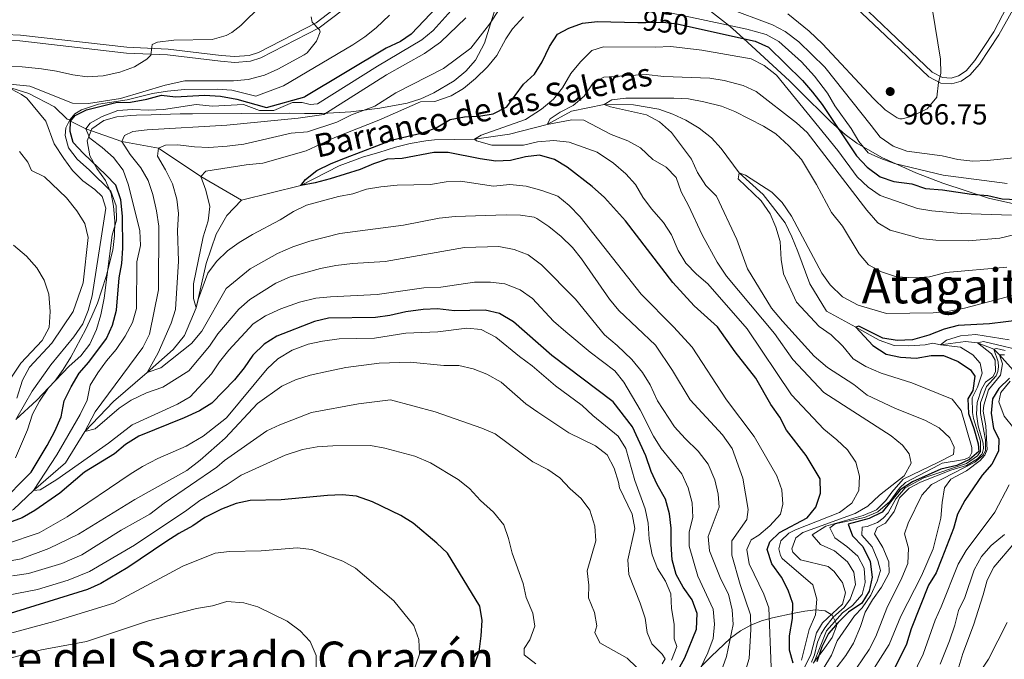
# Model space of a CAD drawing. Units: metres. Extents: x 648134 to 655049, y 4739279 to 4744055.
# Drawn here: x 651692 to 652031, y 4742997 to 4743217 of the extents above; entities that cross this region are included whole.
import ezdxf
from ezdxf.enums import TextEntityAlignment as Align

# ---------------------------------------------------------------- set-up
doc = ezdxf.new("R2010")
doc.units = ezdxf.units.M
doc.header["$MEASUREMENT"] = 0
doc.linetypes.add('DGN Style 3', pattern=[120.73964, 86.2426, -34.49704])
doc.linetypes.add('DGN Style 5', pattern=[60.36982, 25.87278, -34.49704])
for name, color, linetype, lineweight in [('Nivel 11', 7, 'Continuous', 0), ('Nivel 21', 7, 'Continuous', 0), ('Nivel 22', 7, 'Continuous', 0), ('Nivel 35', 7, 'Continuous', 0), ('Nivel 4', 7, 'Continuous', 0), ('Nivel 41', 7, 'Continuous', 0), ('Nivel 43', 7, 'Continuous', 0), ('Nivel 45', 7, 'Continuous', 0), ('Nivel 5', 7, 'Continuous', 0), ('Nivel 57', 7, 'Continuous', 0), ('Nivel 59', 7, 'Continuous', 0), ('Nivel 7', 7, 'Continuous', 0)]:
    doc.layers.add(name, color=color, linetype=linetype, lineweight=lineweight)
doc.styles.add('Style-Arial', font='txt')
doc.styles.add('Style-Helvetica-Narrow-Oblique', font='txt')
doc.styles.add('Style-Times New Roman', font='txt')
doc.styles.add('Style-timesi', font='timesi.shx', dxfattribs={"bigfont": 'timesibig.shx'})

# ---------------------------------------------------------------- blocks, each defined once
blk = doc.blocks.new('5PATER')
at = {"layer": 'Nivel 7', "linetype": 'Continuous', "lineweight": 0}
h = blk.add_hatch(color=51, dxfattribs=at)
edge = h.paths.add_edge_path()
edge.add_ellipse((0, 0), major_axis=(-11, -11.1), ratio=0.999422, start_angle=0, end_angle=360)

msp = doc.modelspace()

# ---------------------------------------------------------------- linework, layer by layer
at = {"layer": 'Nivel 11', "color": 142, "linetype": 'DGN Style 3', "lineweight": 13}
for points in [[(651621.81, 4743193.41, 993.33), (651641.83, 4743196.87, 991.37), (651647.06, 4743197.63, 991.17), (651650.56, 4743197.56, 990.55), (651659.19, 4743196.6, 989.42), (651687.86, 4743194.07, 985), (651695.58, 4743191.67, 984.18), (651704.35, 4743187.02, 982.95), (651708.7, 4743182.85, 982.64), (651709.61, 4743182.57, 980), (651709.94, 4743182.13, 975), (651715.18, 4743179.48, 970), (651727.52, 4743175.08, 965), (651740.19, 4743172.8, 960), (651754.76, 4743163.05, 955), (651768.81, 4743154.91, 950.71)], [(651768.81, 4743154.91, 950.71), (651789.21, 4743160.02, 950), (651802.34, 4743166.77, 949.39), (651810.71, 4743169.84, 948.16), (651816.08, 4743171.36, 946.94), (651821.77, 4743173.14, 946.33), (651826.82, 4743174.46, 945.71), (651832.19, 4743175.39, 945.71), (651835.21, 4743175.69, 945.71), (651848.96, 4743175.93, 945), (651861.03, 4743177.61, 942.55), (651874.05, 4743181.03, 940), (651882.4, 4743185.61, 936.94), (651893.58, 4743187.89, 935), (651903.7, 4743187.76, 934.39), (651912.46, 4743186.24, 934.39), (651917.22, 4743184.59, 933.78), (651921.78, 4743182.42, 933.16), (651926.29, 4743179.66, 933.16), (651930.54, 4743176.43, 933.16), (651933.94, 4743172.72, 933.16), (651940.13, 4743164.31, 930), (651948.38, 4743156.86, 930), (651955.94, 4743147.1, 930), (651958.18, 4743142.27, 929.39), (651960.28, 4743137.24, 929.39), (651964.38, 4743126.05, 928.16), (651970.16, 4743116.66, 923.88), (651980.24, 4743111.23, 925), (651988.26, 4743106.67, 923.78), (651993.47, 4743104.9, 923.16), (651998.54, 4743104.77, 923.16), (652004.12, 4743105.11, 921.94), (652006.74, 4743105.67, 921.33), (652009.46, 4743105.09, 920), (652018.06, 4743106.19, 918.78), (652022.16, 4743105.75, 915), (652027.79, 4743103.55, 910), (652029.73, 4743101.62, 905), (652035.38, 4743095.32, 900)], [(651561.36, 4743000.49, 999.38), (651589.65, 4743007.14, 995), (651611.78, 4743017.7, 990), (651638.24, 4743027.17, 985), (651656.88, 4743035.01, 980), (651677.27, 4743042.38, 975), (651690.27, 4743048.4, 972.55), (651697.14, 4743054.88, 970), (651708.18, 4743064.43, 969.39), (651714.86, 4743075.28, 965), (651724.71, 4743085.53, 964.39), (651736.26, 4743095.55, 960), (651745.29, 4743103.49, 958.78), (651749.17, 4743108.34, 956.94), (651753.14, 4743117.82, 955), (651756.54, 4743133.12, 953.78), (651760.09, 4743143.22, 953.16), (651763.75, 4743149.58, 952.55), (651768.81, 4743154.91, 950.71)]]:
    msp.add_polyline3d(points, dxfattribs=at)
at = {"layer": 'Nivel 21', "color": 7, "linetype": 'Continuous', "lineweight": 0}
for points in [[(651974.32, 4743227, 968.22), (651990.52, 4743211.61, 967.15), (652005.43, 4743197.35, 965.66), (652009.55, 4743195.23, 964.84), (652013.36, 4743194.96, 964.48), (652016.53, 4743195.96, 964.07), (652019.54, 4743197.99, 963.56), (652022.83, 4743201.76, 963.46), (652029.49, 4743211.83, 961.97), (652040.51, 4743231.6, 957.73)], [(651687.49, 4743210, 993.03), (651692.48, 4743209.79, 992.86), (651729.17, 4743205.58, 990.67), (651743.3, 4743204.97, 989.44), (651761.54, 4743202.76, 988.61), (651766.51, 4743202.37, 988.15), (651771.81, 4743202.75, 987.69), (651775.4, 4743203.91, 987.48), (651795.54, 4743214.29, 984.87), (651803.49, 4743220.32, 984.09)]]:
    msp.add_polyline3d(points, dxfattribs=at)
at = {"layer": 'Nivel 21', "color": 7, "linetype": 'DGN Style 3', "lineweight": 0}
for points in [[(651975.67, 4743228.47, 968.22), (651991.9, 4743213.06, 967.15), (652006.6, 4743199, 965.66), (652010.11, 4743197.2, 964.84), (652013.12, 4743196.98, 964.48), (652015.65, 4743197.78, 964.07), (652018.21, 4743199.5, 963.56), (652021.24, 4743202.97, 963.46), (652024.26, 4743207.55, 962.77), (652027.82, 4743212.93, 961.97), (652038.04, 4743232.9, 957.73)], [(651687.51, 4743212, 993.03), (651692.64, 4743211.79, 992.86), (651729.33, 4743207.57, 990.67), (651743.46, 4743206.97, 989.44), (651761.74, 4743204.76, 988.61), (651766.52, 4743204.38, 988.15), (651771.43, 4743204.72, 987.69), (651774.62, 4743205.76, 987.48), (651794.47, 4743215.99, 984.87), (651802.3, 4743221.93, 984.09)]]:
    msp.add_polyline3d(points, dxfattribs=at)
at = {"layer": 'Nivel 22', "color": 30, "linetype": 'DGN Style 5', "lineweight": 30, "elevation": 950, "flags": 128}
msp.add_lwpolyline([(651905.22, 4743216.12), (651908.02, 4743216.06), (651913.81, 4743216.22), (651918.77, 4743215.65), (651924.34, 4743214.42)], dxfattribs=at)
at = {"layer": 'Nivel 35', "color": 92, "linetype": 'DGN Style 3', "lineweight": 0}
for points in [[(652035.74, 4743153.46, 952.53), (652025.99, 4743155.59, 953.63), (652010.18, 4743160.72, 955.38), (652000.88, 4743164.36, 955.98), (651989.21, 4743169.62, 955.24), (651980.57, 4743174.59, 954.31), (651976.54, 4743177.59, 954.14), (651971.6, 4743181.94, 954.14), (651960.58, 4743192.91, 954.14), (651957.44, 4743196.03, 954.14), (651941.58, 4743210.61, 950), (651937.91, 4743213.98, 953.57), (651936.4, 4743215.17, 955), (651926.13, 4743223.26, 959.7), (651923.67, 4743224.73, 960), (651922.65, 4743225.34, 960.03), (651918.22, 4743227.25, 960.17), (651908.87, 4743230, 960.46), (651904.09, 4743231.34, 960.6), (651894.36, 4743234.14, 960.89)], [(651691.01, 4743079.32, 994.47), (651698.34, 4743086.05, 993.21), (651704.49, 4743092.59, 992.05), (651707.41, 4743096.6, 991.36), (651710.02, 4743100.79, 990.65), (651715.16, 4743110.47, 989.04), (651717.28, 4743114.94, 988.07), (651719.14, 4743119.46, 986.75), (651722.18, 4743128.62, 983.8), (651724.41, 4743137.71, 981.69), (651725.07, 4743142.62, 981.4), (651725.12, 4743147.72, 981.58), (651724.66, 4743152.8, 981.8), (651723.9, 4743157.18, 981.69), (651721.88, 4743161.66, 981.13), (651718.9, 4743165.87, 980.44), (651716.58, 4743170.14, 979.85), (651715.62, 4743175.33, 979.87), (651717.19, 4743179.52, 979.85), (651721.32, 4743182.31, 978.62), (651725.82, 4743183.64, 976.54), (651730.61, 4743184.09, 974.74), (651732.66, 4743184.17, 974.34), (651737.66, 4743184.32, 974.17), (651747.69, 4743184.6, 974.68), (651751.88, 4743184.67, 974.34), (651785.45, 4743184.86, 967.99), (651790.41, 4743184.81, 967.33), (651796.5, 4743184.78, 967), (651806.43, 4743185.32, 967), (651816.39, 4743186.61, 967), (651825.74, 4743188.36, 967), (651830.45, 4743189.85, 967), (651833.3, 4743191.09, 967), (651835.03, 4743191.84, 967), (651841.95, 4743195.99, 967), (651846.02, 4743199.32, 967), (651849.37, 4743203.11, 967), (651852.37, 4743208.95, 967), (651858.52, 4743228.51, 967)], [(651965.53, 4742995.42, 930.62), (651969.04, 4742999.94, 930.56), (651972.14, 4743004.24, 931), (651973.56, 4743008.22, 932.23), (651973.5, 4743009.19, 932.72), (651972.16, 4743012.03, 935.56), (651969.68, 4743013.43, 939.63), (651966.42, 4743013.78, 944.28), (651962.75, 4743013.42, 948.89), (651959.03, 4743012.72, 952.81), (651951.55, 4743011.1, 959.53), (651947.84, 4743010.02, 962.74), (651944.15, 4743008.56, 965.81), (651940.51, 4743006.57, 968.71), (651937.09, 4743004.02, 971.28), (651930.43, 4742997.7, 975.76), (651923.97, 4742991.11, 979.25)]]:
    msp.add_polyline3d(points, dxfattribs=at)
at = {"layer": 'Nivel 4', "color": 30, "linetype": 'Continuous', "lineweight": 30, "flags": 128}
for points, elevation in [([(651899.56, 4743266.24), (651899.13, 4743266.25), (651894.14, 4743266), (651880.2, 4743263.41), (651874.66, 4743262.85), (651859.68, 4743260.47), (651852.28, 4743258.23), (651847.81, 4743255.96), (651844.65, 4743252.75), (651844.36, 4743251.2), (651845.37, 4743247.86), (651845.73, 4743243.97), (651845.14, 4743236), (651843.73, 4743230.57), (651838.15, 4743223.68), (651827.21, 4743212.08), (651823.53, 4743209.59), (651818.62, 4743207.29), (651790.54, 4743190.47)], 975), ([(651824.06, 4743169.24), (651818.96, 4743169.01), (651814.2, 4743167.47), (651809.59, 4743165.47), (651799.25, 4743162.21), (651794.17, 4743160.87), (651789.21, 4743160.02), (651790.75, 4743162.05), (651794.72, 4743165.1), (651799.58, 4743167.53), (651804.62, 4743169.49), (651820.76, 4743175.65), (651831.04, 4743178.13), (651835.75, 4743179.8), (651840.59, 4743182.65), (651845.49, 4743183.66), (651850.52, 4743183.81), (651855.45, 4743184.63), (651860.12, 4743187.09), (651865.9, 4743194.91), (651869.68, 4743198.33), (651872.25, 4743202.61), (651874.85, 4743207.89), (651877.58, 4743212.07), (651881.42, 4743214.14), (651886.11, 4743215.87), (651891.38, 4743216.45), (651905.22, 4743216.12)], 950), ([(651924.34, 4743214.42), (651945.59, 4743209.72), (651950.2, 4743207.61), (651961.9, 4743196.12), (651965.32, 4743192.14), (651968.67, 4743187.91), (651980.53, 4743170.2), (651984.16, 4743166.34), (651988.64, 4743162.91), (651993.4, 4743161.36), (651999.56, 4743160.6), (652004.28, 4743158.93), (652010.15, 4743158.52), (652020.11, 4743156.97), (652025.66, 4743156.51), (652030.69, 4743155.34), (652035.69, 4743155.16)], 950), ([(651685.06, 4743050), (651696.32, 4743061.28), (651701.91, 4743070.4), (651704.52, 4743075.32), (651706.71, 4743080.32), (651707.7, 4743085.8), (651710.1, 4743090.68), (651712.83, 4743095.32), (651716.19, 4743099.1), (651722.29, 4743107.32), (651724.33, 4743111.88), (651725.69, 4743117.04), (651726.61, 4743128.17), (651727.56, 4743133.08), (651727.89, 4743138.43), (651727.84, 4743149.38), (651727.27, 4743155), (651725.44, 4743160.08), (651722.06, 4743163.69), (651714.32, 4743170.94), (651710.82, 4743174.83), (651709.78, 4743178.52), (651709.94, 4743182.13), (651711.48, 4743184.08), (651715.43, 4743186.03), (651725.47, 4743188.51), (651730.6, 4743188.62), (651736.13, 4743189.68), (651741.17, 4743191.06), (651746.02, 4743190.51), (651756.07, 4743191.1), (651761.48, 4743190.71), (651767.15, 4743189.72), (651777.42, 4743186.82), (651790.54, 4743190.47)], 975), ([(651958.69, 4742995.46), (651957.39, 4742999.88), (651957.38, 4743004.88), (651958.48, 4743010.82), (651958.57, 4743016.04), (651956.95, 4743020.62), (651954.68, 4743025.07), (651951.36, 4743029.62), (651949.7, 4743034.62), (651950.69, 4743037.26), (651954.01, 4743040.42), (651963.56, 4743045.52), (651966.47, 4743049.18), (651968.09, 4743053.97), (651967.99, 4743058.99), (651963.17, 4743066.93), (651956.41, 4743075.75), (651954.1, 4743080.18), (651950.99, 4743084.53), (651945.81, 4743093.58), (651938.75, 4743102.67), (651932.62, 4743111.33), (651924.58, 4743118.47), (651917.3, 4743126.51), (651900.92, 4743147.84), (651893.79, 4743155.84), (651889.47, 4743159.6), (651880.83, 4743166.27), (651876.52, 4743168.92), (651871.41, 4743170.45), (651866.57, 4743169.9), (651861.32, 4743168.59), (651856.32, 4743168.34), (651850.88, 4743169.13), (651839.92, 4743171.38), (651834.92, 4743171.39), (651824.06, 4743169.24)], 950), ([(651916.38, 4742988.24), (651921.43, 4742997.31), (651925.4, 4743007.22), (651925.58, 4743012.53), (651923.86, 4743017.22), (651920.86, 4743021.62), (651918.43, 4743025.99), (651917.03, 4743031.06), (651916.63, 4743036.42), (651916.68, 4743041.95), (651916.14, 4743046.92), (651914.78, 4743051.89), (651911.87, 4743056.96), (651909.83, 4743061.52), (651907.92, 4743066.89), (651903.35, 4743076.85), (651896.74, 4743085.47), (651875.65, 4743101.37), (651862.43, 4743113.03), (651857.55, 4743115.92), (651852.66, 4743117.04), (651842.14, 4743116.84), (651836.24, 4743117.53), (651831.25, 4743117.3), (651825.38, 4743116.51), (651819.84, 4743115.17), (651814.88, 4743114.53), (651798.74, 4743114.27), (651793.86, 4743113.14), (651780.88, 4743108.11)], 975), ([(652037.48, 4743113.68), (652026.3, 4743112.32), (652015.5, 4743111.73), (652010.65, 4743110.49), (652005.37, 4743108.45), (651999.76, 4743106.81), (651994.52, 4743106.62), (651989.58, 4743107.37), (651981.3, 4743111.57), (651980.24, 4743111.23), (651986.15, 4743104.86), (651990.74, 4743101.92), (651995.62, 4743100.88), (652001.09, 4743100.46), (652006.18, 4743101.43), (652010.45, 4743101.45), (652015.45, 4743099.3), (652019.72, 4743096.44), (652021.23, 4743094.32), (652020.51, 4743089.38), (652018.77, 4743086.47), (652019.06, 4743081.47), (652020.93, 4743076.24), (652022.36, 4743071.04), (652022.56, 4743068.41), (652019.43, 4743065.58), (652014.98, 4743063.55), (652009.58, 4743062.32), (651999.77, 4743057.86), (651995.54, 4743055.19), (651989.37, 4743047.51), (651984.91, 4743045.23), (651977.66, 4743043.36), (651979.16, 4743039.27), (651982.7, 4743035.63), (651985.24, 4743030.46), (651985.94, 4743025.1), (651984.84, 4743020.21), (651982.34, 4743016.15), (651977.79, 4743013), (651974.13, 4743009.5), (651970.86, 4743005.72), (651968.54, 4743001.13), (651966.82, 4742995.96)], 925), ([(651780.88, 4743108.11), (651776.6, 4743105.34), (651772.63, 4743101.48), (651769.7, 4743097.15), (651766.37, 4743093.02), (651758.54, 4743084.97), (651754.28, 4743082.34), (651748.97, 4743079.92), (651733.38, 4743073.62), (651728.86, 4743070.76), (651725.05, 4743067.51), (651714.73, 4743061.24), (651706.24, 4743054.06), (651697.57, 4743048.07), (651693.29, 4743045.49), (651688.53, 4743043.81)], 975), ([(652033.12, 4743093.65), (652029.47, 4743090.11), (652027.37, 4743086.55), (652026.88, 4743081.57), (652027.69, 4743076.24), (652029.46, 4743072.77)], 900), ([(652029.46, 4743072.77), (652029.33, 4743068.49), (652027.07, 4743064.03), (652023.8, 4743060.17), (652017.83, 4743051.46), (652015.31, 4743046.74), (652013.9, 4743041.79), (652009.92, 4743031.48), (652007.94, 4743026.57), (652005.28, 4743022.33), (651999.32, 4743007.25), (651997.67, 4743002.01), (651988.35, 4742983.03)], 900), ([(651848.86, 4742994.64), (651850.58, 4742999.34), (651851.32, 4743004.86), (651851.57, 4743010.17), (651850.82, 4743015.12), (651839.63, 4743033.3), (651836.02, 4743036.76), (651827.87, 4743043.66), (651823.65, 4743046.35), (651813.84, 4743051.03), (651808.39, 4743052.93), (651803.42, 4743053.44), (651798.42, 4743053.18), (651782.44, 4743051.73), (651771.76, 4743051.49), (651766.88, 4743050.41), (651761.83, 4743048.44), (651756.15, 4743045.61), (651752.06, 4743042.73), (651747.2, 4743040.16), (651742.67, 4743037.3), (651729.66, 4743028.37), (651720.3, 4743022.9), (651715.74, 4743020.86), (651684.14, 4743011.08)], 1000)]:
    msp.add_lwpolyline(points, dxfattribs=dict(at, elevation=elevation))
at = {"layer": 'Nivel 5', "color": 30, "linetype": 'Continuous', "lineweight": 0, "flags": 128}
for points, elevation in [([(651747.11, 4743133.86), (651746.74, 4743144.5), (651747.03, 4743150.3), (651746.45, 4743155.26), (651744.96, 4743160.5), (651742.64, 4743165.4), (651739.82, 4743170.08), (651740.19, 4743172.8), (651742.56, 4743173.9), (651746.79, 4743174), (651752.55, 4743173.3), (651757.55, 4743173.07), (651763.81, 4743173.49), (651769.55, 4743174.22), (651785.89, 4743178.02), (651791.47, 4743178.5), (651801.56, 4743181.84), (651806.64, 4743184.3), (651814.69, 4743187.32), (651821.92, 4743191.86), (651838.28, 4743200.31), (651847.66, 4743207.27), (651854.17, 4743215.55), (651861.06, 4743226.07)], 960), ([(651775.6, 4743222.1), (651768.57, 4743215.06), (651765.41, 4743212.68), (651763.44, 4743211.63), (651758.65, 4743210.26), (651745.51, 4743210.05), (651739.86, 4743209.38), (651738.02, 4743208.55), (651737.54, 4743204.84), (651736.16, 4743203.47), (651731.91, 4743200.81), (651726.87, 4743199.02), (651721.15, 4743197.73), (651715.68, 4743197.43), (651710.72, 4743198.08), (651705.06, 4743199.36), (651699.92, 4743200.14), (651693.2, 4743200.85), (651688.2, 4743200.97)], 990), ([(651844.04, 4743223.7), (651834.71, 4743213.33), (651830.9, 4743210.11), (651815.58, 4743201.05), (651794.94, 4743188.14), (651792.43, 4743187.92), (651789.67, 4743188.58), (651786.34, 4743188.54), (651779.92, 4743185.8), (651774.91, 4743185.79), (651769.46, 4743187.86), (651758.83, 4743187.34), (651753.19, 4743187.88), (651741.94, 4743186.09), (651736.88, 4743185.9), (651731.22, 4743186.17), (651726.23, 4743185.84), (651720.83, 4743183.75), (651716.67, 4743181.48), (651715.18, 4743179.48), (651716.54, 4743176.26), (651720.81, 4743173.07), (651724.64, 4743169.63), (651728.06, 4743165.28), (651729.9, 4743160.04), (651733.7, 4743144.38), (651733.99, 4743139.29), (651732.69, 4743133.68), (651732.59, 4743117.64), (651731.24, 4743112.82), (651728.71, 4743108.1), (651725.65, 4743103.5), (651722.29, 4743099.59), (651719.35, 4743095.48), (651716.65, 4743091.21), (651715.57, 4743086.02), (651713.22, 4743081.06), (651705.19, 4743067.19), (651697.14, 4743054.88), (651699.48, 4743055.11), (651705.18, 4743058.75), (651723, 4743071.17), (651731.14, 4743077.56), (651746.72, 4743084.71), (651751.06, 4743087.2), (651758.47, 4743095.07), (651761.21, 4743099.25), (651764.4, 4743103.2), (651772.82, 4743112.37), (651777.02, 4743115.12), (651782.28, 4743117.49), (651788.74, 4743119.75), (651794.39, 4743121.15), (651799.36, 4743121.66), (651815.41, 4743122.41), (651831.57, 4743124.77), (651837.41, 4743124.98), (651848.97, 4743126.72), (651854.44, 4743126.69), (651859.41, 4743126.13), (651864.65, 4743124.06), (651868.97, 4743121), (651876.22, 4743113.29), (651880.38, 4743109.52), (651888.77, 4743102.57), (651897.33, 4743096.19), (651900.41, 4743092.25), (651905.97, 4743082.67), (651910.57, 4743073.61), (651913.29, 4743069.42), (651920.39, 4743060.64), (651922.49, 4743055.89), (651923.89, 4743050.65)], 970), ([(651981.31, 4743175.08), (651978.62, 4743179.61), (651973.06, 4743187.46), (651970.51, 4743191.76), (651966.04, 4743197.68), (651961.58, 4743202.61), (651953.8, 4743209.55), (651949.39, 4743211.92), (651942.7, 4743213.81), (651907.71, 4743221.33)], 955), ([(651935.59, 4743221.25), (651951.52, 4743215.32), (651955.93, 4743212.98), (651960.66, 4743209.46), (651969.61, 4743200.7), (651985.49, 4743180.69), (651988.63, 4743176.67), (651993.11, 4743173.56), (651997.81, 4743171.84), (652009.96, 4743170.14), (652015.35, 4743168.94), (652020.5, 4743168.39), (652025.49, 4743168.6), (652035.8, 4743169.66)], 960), ([(651792.73, 4743218.06), (651793.05, 4743216.21), (651795.64, 4743213.56), (651795.85, 4743212.85), (651794.63, 4743209.7), (651791.32, 4743205.7), (651790.3, 4743204.95), (651781.26, 4743200.04), (651776.7, 4743197.98), (651771.06, 4743196.5), (651766.03, 4743196.05), (651749.28, 4743195.99), (651742.44, 4743194.52), (651727.15, 4743189.96), (651716.05, 4743188.24), (651710.61, 4743188.29), (651695.91, 4743194.23), (651689.02, 4743194.89)], 985), ([(651819.74, 4743218.65), (651815.1, 4743214.29), (651811.23, 4743211.15), (651807.1, 4743208.37), (651783.23, 4743194.28), (651773.66, 4743190.74), (651765.41, 4743192.78), (651760.41, 4743193.11), (651749.11, 4743193), (651743.25, 4743192.43), (651738.12, 4743191.64), (651729.36, 4743189.53), (651719.48, 4743187.96), (651713.63, 4743186.03), (651711.43, 4743184.69), (651709.61, 4743182.57), (651708.29, 4743179.87), (651708.08, 4743177.24), (651709.15, 4743173), (651712.14, 4743169)], 980), ([(651846.04, 4743217.73), (651837.28, 4743209.34), (651831.79, 4743205.39), (651818.68, 4743198.1), (651797.13, 4743184.47), (651788.22, 4743183.21), (651763.73, 4743180.74), (651736.26, 4743179.14), (651731.38, 4743178.62), (651728.52, 4743177.23), (651727.52, 4743175.08), (651730.46, 4743170.64), (651734.12, 4743166.08), (651736.58, 4743161.72), (651738.21, 4743156.82), (651739.55, 4743151.29), (651740.33, 4743145.94), (651740.18, 4743124.06), (651737.08, 4743108.81), (651734.81, 4743104.14), (651718.41, 4743082.02), (651714.86, 4743075.28), (651718.38, 4743076.11), (651726.65, 4743083.27), (651730.78, 4743086.09), (651736, 4743088.54), (651741.64, 4743090.56), (651750.65, 4743096.18), (651757.72, 4743104.66), (651760.58, 4743108.88), (651767.83, 4743117.41), (651771.64, 4743120.66)], 965), ([(651865.85, 4743218.1), (651862.09, 4743213.96), (651859.76, 4743210.45), (651856.62, 4743204.73), (651853.47, 4743200.85), (651849.29, 4743196.81), (651845.23, 4743193.42), (651840.92, 4743190.89), (651835.29, 4743188.89), (651830.34, 4743188.79), (651816.07, 4743182.47), (651800.87, 4743176.48), (651791, 4743171.94), (651776.05, 4743167.64), (651770.34, 4743167.07), (651756.44, 4743164.91), (651754.76, 4743163.05), (651756.45, 4743158.33), (651757.85, 4743152.76), (651757.33, 4743147.79), (651755.56, 4743142.3), (651752.18, 4743126.1), (651752.23, 4743121.09), (651753.14, 4743117.82), (651754, 4743121.08), (651757.16, 4743129.75), (651760.15, 4743133.77), (651763.92, 4743137.44), (651767.99, 4743140.37), (651772.56, 4743143.1), (651782.08, 4743148.12), (651786.62, 4743150.99), (651791.12, 4743153.17), (651802.12, 4743156.19), (651807.04, 4743157.08), (651811.79, 4743158.67), (651816.75, 4743159.56), (651822.37, 4743160.04), (651833.79, 4743160.32), (651839.17, 4743161.22), (651844.17, 4743161.45), (651855.53, 4743159.71), (651861.15, 4743160.32), (651866.79, 4743159.7), (651872.18, 4743158.27), (651877.71, 4743156.3), (651881.54, 4743153.08), (651885.38, 4743149.14), (651906.32, 4743122.55), (651917.52, 4743111.33), (651923.94, 4743104.3), (651935.77, 4743086.1), (651945.23, 4743073.53), (651953.02, 4743059.96), (651954.74, 4743055.19), (651955.12, 4743050.21), (651954.3, 4743046.74), (651950.67, 4743042.71), (651946.84, 4743039.5), (651944.23, 4743037.9), (651942.79, 4743034.58), (651943.56, 4743029.63), (651948.61, 4743019.21), (651950.34, 4743014.52), (651951.12, 4742994.13)], 955), ([(652006.7, 4743220.37), (652009.43, 4743203.52), (652009.55, 4743198.52), (652008.71, 4743195.4), (652008.11, 4743190.44), (652004.86, 4743186.4), (651999.33, 4743183.69), (651996.26, 4743182.94), (651995.44, 4743182.94), (651994.53, 4743183.27), (651990.38, 4743186.08), (651986.34, 4743189.95), (651968.73, 4743208.8), (651964.17, 4743213.07), (651956.83, 4743219.07)], 965), ([(651848.96, 4743175.93), (651851.28, 4743177.36), (651866.57, 4743182.68), (651871.99, 4743186.23), (651876.22, 4743189.69), (651879.29, 4743193.64), (651882.1, 4743198.52), (651885.45, 4743202.51), (651889.34, 4743206.47), (651893.44, 4743207.76), (651911.23, 4743207.67), (651916.61, 4743207.9), (651927.24, 4743206.63), (651944.27, 4743203.55), (651948.72, 4743201.26), (651952.98, 4743197.96), (651974.09, 4743171.98), (651980.73, 4743162.96), (651984.52, 4743159.35), (651988.65, 4743156.54), (652001.54, 4743152.06), (652006.47, 4743151.23), (652016.49, 4743150.35), (652033.82, 4743149.75)], 945), ([(652035.08, 4743143.06), (652029.88, 4743141.84), (652018.88, 4743140.91), (652007.75, 4743141.17), (652002.51, 4743141.68), (651992.09, 4743144.53), (651987.82, 4743147.14), (651984.06, 4743151.49), (651963.47, 4743178.18), (651959.79, 4743181.56), (651946, 4743192.39), (651941.42, 4743194.46), (651934.97, 4743196.16), (651930.04, 4743196.98), (651914.13, 4743197.55), (651908.03, 4743198.17), (651893.55, 4743197.23), (651889.8, 4743195.33), (651886.71, 4743190.77), (651882.92, 4743187.51), (651878.47, 4743185.19), (651875.05, 4743182.93), (651874.05, 4743181.03), (651882.5, 4743182.54), (651886.6, 4743182.43), (651896, 4743177.54), (651901.78, 4743175.31), (651906.17, 4743172.91), (651910.37, 4743168.98), (651915.01, 4743166.29), (651918.38, 4743162.68), (651920.09, 4743157.82), (651922.66, 4743153.13), (651927.38, 4743142.95), (651932.47, 4743133.6), (651935.74, 4743128.75), (651952.31, 4743109.05), (651958.55, 4743100.02), (651969.22, 4743088.72), (651992.46, 4743073.74), (651996.29, 4743070.51), (651998.63, 4743067.5), (651999.28, 4743064.35), (651996.88, 4743059.96), (651988.4, 4743053.35), (651984.43, 4743049.48), (651980.09, 4743047), (651962.02, 4743040.51), (651959.58, 4743038.67), (651958.23, 4743034.87), (651958.58, 4743033.68), (651961.2, 4743031.05), (651970.72, 4743028.75), (651972.76, 4743027.06), (651975.14, 4743023.96), (651975.64, 4743023.19), (651976.72, 4743019.67), (651975.7, 4743015.72), (651968.76, 4743009.34), (651966.67, 4743005.9), (651964.73, 4742998.46), (651962.6, 4742993.93)], 940), ([(651687.9, 4743194.06), (651693.06, 4743191.33), (651694.81, 4743190.01), (651701.44, 4743182.13), (651704.25, 4743174.36), (651707.61, 4743169.24), (651710.55, 4743165.09), (651714.12, 4743161.59), (651718.23, 4743158.57), (651720.77, 4743156.22), (651722.05, 4743152.17), (651717.34, 4743121.99), (651715.97, 4743116.96), (651714.09, 4743112.33), (651711.06, 4743107.9), (651703.14, 4743098.18), (651696.69, 4743089.17), (651691.41, 4743079.95)], 985), ([(652008.74, 4743064.7), (652013.94, 4743067.29), (652014.15, 4743069.84), (652012.58, 4743073.02), (652008.96, 4743076.46), (652004.2, 4743079.07), (651993.71, 4743083.28), (651984.2, 4743087.8), (651979.55, 4743091.39), (651970.52, 4743097.34), (651965.94, 4743101.15), (651954.98, 4743113.21), (651951.26, 4743117.76), (651942.92, 4743131.3), (651939.31, 4743141.42), (651932.25, 4743156.29), (651928.67, 4743160.02), (651925.73, 4743164.5), (651923.65, 4743169.05), (651916.84, 4743178.26), (651912.64, 4743181.9), (651908.25, 4743184.31), (651895.85, 4743187.02), (651893.58, 4743187.89), (651896.31, 4743189.53), (651901.06, 4743190.09), (651917.66, 4743190.02), (651922.66, 4743189.78), (651927.95, 4743188.75), (651934.01, 4743187.33), (651938.66, 4743185.5), (651948.48, 4743180.46), (651952.71, 4743177.78), (651957.19, 4743173.62), (651961.54, 4743168.92), (651966.68, 4743160.31), (651971.92, 4743150.72), (651975.69, 4743145.98), (651981.41, 4743136.49), (651984.67, 4743132.7), (651989.05, 4743130.2), (651994.23, 4743128.48), (652000.58, 4743128.16), (652005.67, 4743128.56), (652011.28, 4743129.95), (652032.29, 4743131.87)], 935), ([(651961.61, 4742996.47), (651964.22, 4743007.06), (651966.33, 4743012.06), (651966.83, 4743017.54), (651965.41, 4743022.45), (651954.93, 4743031.55), (651954.38, 4743032.53), (651953.78, 4743034.86), (651954.48, 4743037.58), (651957.24, 4743040.21), (651959.48, 4743041.43), (651974.62, 4743047.3), (651978.91, 4743050.56), (651981.24, 4743054.91), (651981.58, 4743059.85), (651980.24, 4743064.72), (651977.35, 4743068.91), (651973.76, 4743072.39), (651969.2, 4743076.03), (651958.16, 4743087.84), (651942.86, 4743110.63), (651929.29, 4743126.07), (651925.39, 4743129.47), (651921.68, 4743133.24), (651919.15, 4743137.55), (651916.78, 4743143.03), (651914.06, 4743147.22), (651909.92, 4743151.9), (651906.93, 4743155.9), (651904.35, 4743160.29), (651901.04, 4743164.04), (651896.87, 4743167.62), (651891.26, 4743171.45), (651881.55, 4743174.93), (651876.29, 4743175.52), (651870.66, 4743174.99), (651865.79, 4743173.87), (651854.96, 4743173.91), (651849.63, 4743175.39), (651848.96, 4743175.93)], 945), ([(652032.37, 4743160.65), (652010.31, 4743163.56), (651993.54, 4743167.56), (651988.83, 4743169.23), (651984.5, 4743171.23), (651981.31, 4743175.08)], 955), ([(651692.33, 4743171.7), (651695.17, 4743168), (651696.47, 4743165.19), (651700.95, 4743162.94), (651708.48, 4743155.69), (651712.02, 4743151.23), (651714.78, 4743146.92), (651715.98, 4743142.07), (651714.22, 4743126.43), (651710.82, 4743116.57), (651703.48, 4743105.63), (651695.73, 4743097.38), (651693.39, 4743092.96), (651691.38, 4743086.72)], 990), ([(651712.14, 4743169), (651716.44, 4743165.26), (651723.81, 4743158.06), (651725.65, 4743152.98), (651725.73, 4743147.98), (651724.28, 4743142.87), (651721.48, 4743121.22), (651720.29, 4743115.47), (651718.82, 4743110.37), (651716.52, 4743105.3), (651713.46, 4743101.35), (651709.44, 4743097.76), (651702.27, 4743090.23), (651699.25, 4743085.67), (651696.8, 4743081.16), (651695.14, 4743075.81), (651690.97, 4743066.16)], 980), ([(652008.93, 4743063.77), (652009.81, 4743064.24), (652010.04, 4743064.28), (652017.67, 4743065.64), (652019.43, 4743066.41), (652020.19, 4743067.98), (652020.16, 4743069.78), (652016.58, 4743082.43), (652013.46, 4743086.35), (651999.55, 4743092.02), (651989.01, 4743095.37), (651983.67, 4743097.68), (651979.37, 4743100.23), (651975.78, 4743104.6), (651971.74, 4743108.53), (651967.64, 4743111.42), (651959.84, 4743119.79), (651955.39, 4743129.55), (651954.52, 4743134.48), (651954.21, 4743140.71), (651952.75, 4743145.58), (651950.78, 4743150.17), (651947.67, 4743154.7), (651939.75, 4743162.21), (651940.13, 4743164.31)], 930), ([(651975.71, 4743121.65), (651971.46, 4743125.72), (651968.53, 4743129.77), (651958.13, 4743149.44), (651954.86, 4743154.08), (651951.4, 4743157.68), (651942.24, 4743163.56), (651940.13, 4743164.31)], 930), ([(651942.01, 4742992.12), (651943.51, 4742997.11), (651944.15, 4743007.06), (651944.03, 4743012.06), (651940.41, 4743022.54), (651937.56, 4743032.61), (651937.62, 4743037.62), (651942.78, 4743044.92), (651943.15, 4743048.38), (651941.32, 4743059.2), (651937.64, 4743069.42), (651934.38, 4743074.06), (651923.25, 4743086.1), (651917.11, 4743096.22), (651911.32, 4743104.98), (651898.67, 4743116.97), (651895.49, 4743120.82), (651885.86, 4743134.75), (651882.76, 4743138.67), (651878.85, 4743142.46), (651874.53, 4743145.89), (651870.38, 4743148.65), (651869.52, 4743149.03), (651864.83, 4743149.79), (651859.83, 4743149.88), (651842.29, 4743149.3), (651836.78, 4743148.73), (651824.57, 4743146.33), (651802.63, 4743143.4), (651792.23, 4743140.79), (651786.38, 4743138.83), (651781.11, 4743136.54), (651771.7, 4743131.23), (651763.45, 4743124.55), (651755.09, 4743109.84), (651751.59, 4743105.57), (651740.96, 4743097.18), (651736.26, 4743095.55), (651740.08, 4743102.3), (651744.5, 4743112.51), (651745.99, 4743117.28), (651747.11, 4743133.86)], 960), ([(651690.21, 4743139.47), (651694.78, 4743135.58), (651698.34, 4743131.65), (651700.85, 4743127.33), (651702.43, 4743122.54), (651702.89, 4743116.61), (651702.49, 4743111.02), (651700.1, 4743106.61), (651692.79, 4743098.74), (651688.18, 4743091.88)], 995), ([(651771.64, 4743120.66), (651780.56, 4743126.29), (651785.55, 4743128.49), (651795.94, 4743131.42), (651801.19, 4743132.44), (651806.97, 4743133.13), (651818.22, 4743133.82), (651845.56, 4743138.62), (651857.31, 4743138.93), (651862.61, 4743137.98), (651867.44, 4743136.12), (651872.1, 4743132.69), (651883.71, 4743120.78), (651893.75, 4743108.58), (651898.11, 4743104.9), (651903.1, 4743100), (651906.78, 4743095.57), (651909.43, 4743091.33), (651911.98, 4743085.86), (651917.88, 4743076.9), (651921.47, 4743072.8), (651925.93, 4743068.47), (651929.44, 4743063.97), (651931.77, 4743058.57), (651932.82, 4743053.69), (651933.17, 4743049.21), (651929.42, 4743039.08), (651929.84, 4743034.09), (651933.75, 4743024.39), (651936.44, 4743019.25), (651937.72, 4743013.8), (651938.02, 4743008.81), (651935.7, 4742997.8), (651928.47, 4742977.46)], 965), ([(652034.17, 4743122.11), (652017.65, 4743117.76), (652011.82, 4743116.62), (652006.84, 4743116.11), (651990.85, 4743115.9), (651981.09, 4743118.72), (651975.71, 4743121.65)], 930), ([(651687.55, 4743036.42), (651699.11, 4743040.37), (651708.71, 4743045.81), (651730.43, 4743060.57), (651734.72, 4743063.14), (651739.98, 4743065.96), (651749.75, 4743070.24), (651755.51, 4743073.6), (651763.57, 4743079.9), (651777.54, 4743096.82), (651781.22, 4743100.28), (651786.23, 4743103.31), (651791.71, 4743105.33), (651796.59, 4743106.41), (651802.41, 4743107.15), (651814.57, 4743107.38), (651825.33, 4743109.09), (651836.36, 4743109.62), (651846.32, 4743110.78), (651851.22, 4743110.39), (651856.27, 4743107.79), (651864.49, 4743101.04), (651868.81, 4743097.9), (651876.91, 4743091.02), (651886.04, 4743084.2), (651889.7, 4743080.8), (651898.46, 4743073.61), (651901.12, 4743069.37), (651904.16, 4743058.31), (651907.69, 4743048.56), (651908.73, 4743043.67), (651909.06, 4743038.16), (651910.15, 4743032.77), (651911.94, 4743028.1), (651914.71, 4743023.66), (651916.62, 4743019.29), (651916.77, 4743014.24), (651917.67, 4743008.86), (651917.73, 4743003.86), (651918.67, 4743001.16), (651916.82, 4742996.52)], 980), ([(652033.02, 4743106.8), (652021.52, 4743108.63), (652016.26, 4743108.22)], 920), ([(652016.26, 4743108.22), (652011.5, 4743106.72), (652009.46, 4743105.09), (652016.34, 4743104.24), (652020.6, 4743101.62), (652023.02, 4743098.74), (652023.73, 4743095.38), (652022.19, 4743090.47), (652020.35, 4743086.82), (652020.38, 4743081.82), (652020.74, 4743079.73), (652023.18, 4743071.91), (652023.23, 4743068.38), (652022.18, 4743066.89), (652018.31, 4743064.25), (652003.63, 4743059.32), (651997.27, 4743055.87), (651993.99, 4743052.04), (651991.38, 4743047.28), (651989.72, 4743045.37), (651987.69, 4743043.87), (651984.22, 4743042.5), (651982.5, 4743042.28), (651982.37, 4743039.52), (651985.83, 4743035.54), (651987.83, 4743030.8), (651988.74, 4743027.32), (651987.6, 4743023.65), (651985.48, 4743018.86), (651982.5, 4743014.54), (651979.83, 4743011.72), (651973.82, 4743003.13), (651971.87, 4742998.26), (651968.94, 4742993.24)], 920), ([(652040.57, 4743102.34), (652024.25, 4743106.23), (652022.16, 4743105.75), (652026.94, 4743101.96), (652028.24, 4743099.84), (652028.34, 4743095.85), (652027.41, 4743094.03), (652024.93, 4743092.27), (652023.53, 4743089.83), (652022.07, 4743085.25), (652021.84, 4743081.26), (652022.34, 4743077.2), (652024.15, 4743071.27), (652024.25, 4743069.34), (652023.7, 4743067.6), (652022.12, 4743065.86), (652018.33, 4743063.59), (652013.02, 4743061.87), (652002.47, 4743057.75), (651998.68, 4743055.76), (651995.31, 4743052.35), (651993.49, 4743047.64), (651990.46, 4743043.7), (651987.6, 4743042.22), (651986.73, 4743039.99), (651989.54, 4743035.26), (651991.58, 4743030.4), (651991.76, 4743026.71), (651991.52, 4743026.07), (651989.15, 4743021.66), (651986, 4743017.29), (651983.44, 4743013), (651981.86, 4743008.13), (651979.45, 4743002.36), (651976.82, 4742998.12), (651970.14, 4742989.38)], 915), ([(652031.7, 4743103.15), (652028.74, 4743103.81), (652027.79, 4743103.55), (652029.25, 4743099.26), (652029.36, 4743097.49), (652029.13, 4743095.89), (652028.58, 4743094.44), (652025.3, 4743090.78), (652023.24, 4743085.17), (652023.16, 4743081.43), (652024.93, 4743072.33), (652024.86, 4743068.59), (652024.01, 4743066.94), (652021.21, 4743064.68), (652006.3, 4743057.03), (652003, 4743053.26), (651998.24, 4743043.62), (651997.06, 4743039.95), (651998.4, 4743035.04), (651998.14, 4743029.82), (651996.07, 4743024.9), (651990.91, 4743014.4), (651987.13, 4743004.61), (651984.82, 4743000.18), (651978.27, 4742990.53)], 910), ([(651684.73, 4743029.89), (651692.88, 4743031.37), (651702.39, 4743034.94), (651712.68, 4743039.84), (651732, 4743051.82), (651749.96, 4743061.84), (651754.58, 4743065.36), (651763.12, 4743072.95), (651774.25, 4743084.89), (651782.7, 4743090.83), (651787.31, 4743093.02), (651792.35, 4743094.61), (651798.71, 4743096.08), (651804.69, 4743097.25), (651816.17, 4743098.82)], 985), ([(651816.17, 4743098.82), (651826.88, 4743099.14), (651838.41, 4743097.98), (651843.61, 4743097.95), (651848.48, 4743096.81), (651853.27, 4743094.98), (651858.11, 4743092.29), (651866.63, 4743084.75), (651870.74, 4743081.9), (651881.48, 4743074.83), (651890.66, 4743070.34), (651894.7, 4743067.15), (651897.1, 4743062.6), (651898.59, 4743057.84), (651898.89, 4743055.79), (651903.26, 4743046.72), (651904.15, 4743041.89), (651901.76, 4743031.04), (651902.07, 4743026), (651906.06, 4743016.08), (651907.71, 4743010.9), (651908.46, 4743005.96), (651909.98, 4743002.07), (651913.57, 4742998.5), (651914.66, 4742997), (651913.57, 4742995.22)], 985), ([(651985.77, 4742992.5), (651991.76, 4743001.93), (651995.8, 4743011.6), (652002.82, 4743025.5), (652006.89, 4743034.82), (652009.5, 4743045.35), (652009.96, 4743050.82), (652010.83, 4743055.89), (652012.97, 4743058.88), (652018.4, 4743061.74), (652023.07, 4743065.3), (652024.65, 4743067.04), (652025.45, 4743069.07), (652025.42, 4743070.79), (652025.05, 4743077.24), (652024.08, 4743082.24), (652024.3, 4743084.34), (652025.95, 4743089.62), (652030.11, 4743094.69), (652030.72, 4743098.56), (652029.73, 4743101.62), (652031.46, 4743101.65)], 905), ([(652033.38, 4743092.54), (652030.15, 4743088.73), (652029.5, 4743085.47), (652031.37, 4743080.53), (652034.71, 4743076.34)], 895), ([(651689.94, 4743025.49), (651695.43, 4743026.38), (651706.93, 4743029.74), (651713.8, 4743032.8), (651727.28, 4743041.23), (651737.15, 4743046.79), (651742.11, 4743050.51), (651760.23, 4743062.92), (651762.87, 4743065.26), (651777.48, 4743075.48), (651782.01, 4743077.59), (651792.88, 4743081.73), (651809, 4743084.77), (651820.09, 4743086.12), (651835.44, 4743082.01), (651851.51, 4743076.4), (651856.13, 4743074.48), (651869.04, 4743064.84), (651874.18, 4743062.14), (651878.31, 4743059.33), (651881.88, 4743055.49), (651885.74, 4743052.18), (651888.73, 4743048.18), (651890.45, 4743042.59), (651890.77, 4743037.6), (651887.81, 4743027.31), (651888.38, 4743022.33), (651888.28, 4743017.97), (651890.32, 4743012.9), (651891.12, 4743008.36), (651890.41, 4743005.96), (651892.14, 4743002.49), (651901.5, 4742997.12)], 990), ([(651674.61, 4743016.25), (651698.54, 4743020.82), (651709.1, 4743023.99), (651716.41, 4743027.08), (651731.87, 4743036.08), (651749.94, 4743048.12), (651754.42, 4743051.51), (651763.88, 4743057.02), (651768.64, 4743060.24), (651783.83, 4743067.06), (651789.76, 4743068.99), (651794.76, 4743069.92), (651800.22, 4743070.32), (651813.14, 4743070.4), (651818.06, 4743069.5), (651828.45, 4743066.76), (651833.87, 4743064.41), (651843.39, 4743058.76), (651847.26, 4743055.59), (651851.01, 4743051.5), (651855.54, 4743047.46), (651859.02, 4743043.12), (651860.64, 4743038.4), (651861.9, 4743033.32), (651865.7, 4743022.93), (651866.82, 4743018.06), (651869.03, 4743012.71), (651869.76, 4743008.19), (651868.01, 4743003.49), (651866.03, 4743000.55), (651866.06, 4742998.37), (651870.13, 4742995.18)], 995), ([(651965.02, 4742995.84), (651966.02, 4742998.28), (651967.11, 4743002.69), (651968.3, 4743005.58), (651969.54, 4743007.65), (651972.5, 4743011.26), (651976.19, 4743014.64), (651978.29, 4743017.51), (651980.11, 4743022.5), (651979.6, 4743026.81), (651977.42, 4743030.4), (651972.97, 4743034.2), (651968.09, 4743036.35), (651965.25, 4743039.68), (651969.9, 4743042.66), (651982.75, 4743046.28), (651987.35, 4743048.22), (651990.61, 4743051.52), (651992.62, 4743054.39), (651996.59, 4743058.8), (652008.74, 4743064.7)], 935), ([(651965.86, 4742995.6), (651970.19, 4743006.58), (651975.62, 4743012.82), (651979.07, 4743015.37), (651982.43, 4743019.06), (651983.44, 4743023.19), (651983.13, 4743028.2), (651980.9, 4743032.32), (651977.16, 4743035.64), (651973.05, 4743038.66), (651971.32, 4743042.09), (651973.11, 4743043.39), (651983.27, 4743045.66), (651987.87, 4743047.6), (651991.92, 4743051.1), (651995.33, 4743055.73), (651997.36, 4743057.65), (652008.93, 4743063.77)], 930), ([(652033.02, 4743056.82), (652028.12, 4743047.45), (652018.23, 4743034.25), (652015.5, 4743029.53), (652009.66, 4743014.81), (652007.54, 4743010.28), (652003.47, 4742998.56), (651999.5, 4742990.46)], 895), ([(651923.89, 4743050.65), (651924.13, 4743045.65), (651922.84, 4743040.73), (651922.87, 4743035.73), (651925.84, 4743025.38), (651931.15, 4743014.08), (651931.61, 4743008.9), (651931.1, 4743003.92), (651929.32, 4742998.97), (651925.36, 4742990.9)], 970), ([(652031.39, 4743039.73), (652026.8, 4743036), (652023.56, 4743032.19), (652020.99, 4743027.55), (652017.79, 4743018.06), (652015.59, 4743013.55), (652014.39, 4743008.52), (652012.52, 4743003.14), (652009.27, 4742995.1)], 890), ([(651826.57, 4742988.58), (651830.09, 4742998.57), (651829.78, 4743003.56), (651828.06, 4743008.45), (651821.21, 4743016.91), (651808.04, 4743028.22), (651803.65, 4743030.61), (651792.92, 4743034.55), (651787.95, 4743035.13), (651775.55, 4743034.15), (651764.66, 4743033.88), (651759.68, 4743033.37), (651748.54, 4743028.82), (651724.84, 4743016.14), (651704.59, 4743009.9), (651660.26, 4742998.03)], 1005), ([(652035, 4743037.07), (652027.77, 4743028.51), (652025.44, 4743024.08), (652024.15, 4743018.97), (652020.72, 4743008.51), (652017.11, 4742998.78), (652015.42, 4742993.01)], 885), ([(651794.55, 4742987.8), (651794.45, 4742998.06), (651792.38, 4743002.94), (651789.01, 4743006.63), (651784.48, 4743009.95), (651774.42, 4743014.9), (651769.62, 4743016.29), (651763.74, 4743016.7), (651758.81, 4743015.22), (651753.32, 4743014.28), (651736.73, 4743010.03), (651715.34, 4743002.97), (651699.96, 4743000.09), (651683.74, 4742995.83)], 1010), ([(652032.33, 4743009.5), (652025.95, 4742996.87), (652021.89, 4742990.77), (652019.89, 4742986.2), (652017.88, 4742976.97), (652016.23, 4742970.95), (652009.86, 4742958.43), (651999.8, 4742943.62), (651998.07, 4742938.4), (651993.8, 4742923.09), (651987.67, 4742908.55), (651981.32, 4742895.77), (651975.89, 4742887.69), (651970.5, 4742878.54), (651968.07, 4742875.11), (651961, 4742866.89), (651956.43, 4742863.23), (651954.82, 4742861.3), (651952.28, 4742856.99), (651950.16, 4742851.74), (651945.63, 4742843.23), (651934.5, 4742827.16)], 880), ([(651901.5, 4742997.12), (651904.79, 4742994.08)], 990)]:
    msp.add_lwpolyline(points, dxfattribs=dict(at, elevation=elevation))
at = {"layer": 'Nivel 57', "color": 92, "linetype": 'DGN Style 3', "lineweight": 0}
for points in [[(651858.52, 4743228.51, 967), (651852.37, 4743208.95, 967), (651849.37, 4743203.11, 967), (651846.02, 4743199.32, 967), (651841.95, 4743195.99, 967), (651835.03, 4743191.84, 967), (651833.3, 4743191.09, 967), (651830.45, 4743189.85, 967), (651825.74, 4743188.36, 967), (651816.39, 4743186.61, 967), (651806.43, 4743185.32, 967), (651796.5, 4743184.78, 967), (651790.41, 4743184.81, 967.33), (651785.45, 4743184.86, 967.99), (651751.88, 4743184.67, 974.34), (651747.69, 4743184.6, 974.68), (651737.66, 4743184.32, 974.17), (651732.66, 4743184.17, 974.34), (651730.61, 4743184.09, 974.74), (651725.82, 4743183.64, 976.54), (651721.32, 4743182.31, 978.62), (651717.19, 4743179.52, 979.85), (651715.62, 4743175.33, 979.87), (651716.58, 4743170.14, 979.85), (651718.9, 4743165.87, 980.44), (651721.88, 4743161.66, 981.13), (651723.9, 4743157.18, 981.69), (651724.66, 4743152.8, 981.8), (651725.12, 4743147.72, 981.58), (651725.07, 4743142.62, 981.4), (651724.41, 4743137.71, 981.69), (651722.18, 4743128.62, 983.8), (651719.14, 4743119.46, 986.75), (651717.28, 4743114.94, 988.07), (651715.16, 4743110.47, 989.04), (651710.02, 4743100.79, 990.65), (651707.41, 4743096.6, 991.36), (651704.49, 4743092.59, 992.05), (651698.34, 4743086.05, 993.21), (651691.01, 4743079.32, 994.47)], [(652035.74, 4743153.46, 952.53), (652025.99, 4743155.59, 953.63), (652010.18, 4743160.72, 955.38), (652000.88, 4743164.36, 955.98), (651989.21, 4743169.62, 955.24), (651980.57, 4743174.59, 954.31), (651976.54, 4743177.59, 954.14), (651971.6, 4743181.94, 954.14), (651960.58, 4743192.91, 954.14), (651957.44, 4743196.03, 954.14), (651941.58, 4743210.61, 950), (651937.91, 4743213.98, 953.57), (651936.4, 4743215.17, 955), (651926.13, 4743223.26, 959.7)]]:
    msp.add_polyline3d(points, dxfattribs=at)
at = {"layer": 'Nivel 59', "color": 7, "linetype": 'Continuous', "lineweight": 0}
msp.add_polyline3d([(651965.53, 4742995.42, 930.62), (651969.04, 4742999.94, 930.56), (651972.14, 4743004.24, 931), (651973.56, 4743008.22, 932.23), (651973.5, 4743009.19, 932.72), (651972.16, 4743012.03, 935.56), (651969.68, 4743013.43, 939.63), (651966.42, 4743013.78, 944.28), (651962.75, 4743013.42, 948.89), (651959.03, 4743012.72, 952.81), (651951.55, 4743011.1, 959.53), (651947.84, 4743010.02, 962.74), (651944.15, 4743008.56, 965.81), (651940.51, 4743006.57, 968.71), (651937.09, 4743004.02, 971.28), (651930.43, 4742997.7, 975.76), (651923.97, 4742991.11, 979.25)], dxfattribs=at)

# ---------------------------------------------------------------- block references
at = {"layer": 'Nivel 7', "color": 51, "linetype": 'Continuous', "lineweight": 0, "xscale": 0.1000009313241567, "yscale": 0.1000009313241567, "zscale": 0.1000009313241567}
msp.add_blockref('5PATER', (651992.09, 4743192.33, 966.75), dxfattribs=at)

# ---------------------------------------------------------------- texts
at = {"layer": 'Nivel 41', "color": 7, "linetype": 'Continuous', "lineweight": 0, "style": 'Style-Helvetica-Narrow-Oblique'}
msp.add_text('950', height=7, rotation=353.4421, dxfattribs=at).set_placement((651914.77, 4743216.1, 950), align=Align.MIDDLE_CENTER)
at = {"layer": 'Nivel 41', "color": 7, "linetype": 'Continuous', "lineweight": 0, "style": 'Style-Arial'}
msp.add_text('966.75', height=7, dxfattribs=at).set_placement((651996.47, 4743180.98, 966.75))
at = {"layer": 'Nivel 43', "color": 142, "linetype": 'Continuous', "lineweight": 0, "style": 'Style-timesi'}
msp.add_text('Barranco de las Saleras', height=8, rotation=12.2639, dxfattribs=at).set_placement((651794.85, 4743169.5, 952.49))
at = {"layer": 'Nivel 45', "color": 7, "linetype": 'Continuous', "lineweight": 0, "style": 'Style-Times New Roman'}
for s, height, p in [('Atagaitza', 12, (652018, 4743125.39, 932.97)), ('Arrarte del Sagrado Corazón', 11.5, (651752.31, 4742997.14, 1014.8))]:
    msp.add_text(s, height=height, dxfattribs=at).set_placement(p, align=Align.MIDDLE_CENTER)

doc.saveas('drawing.dxf')
